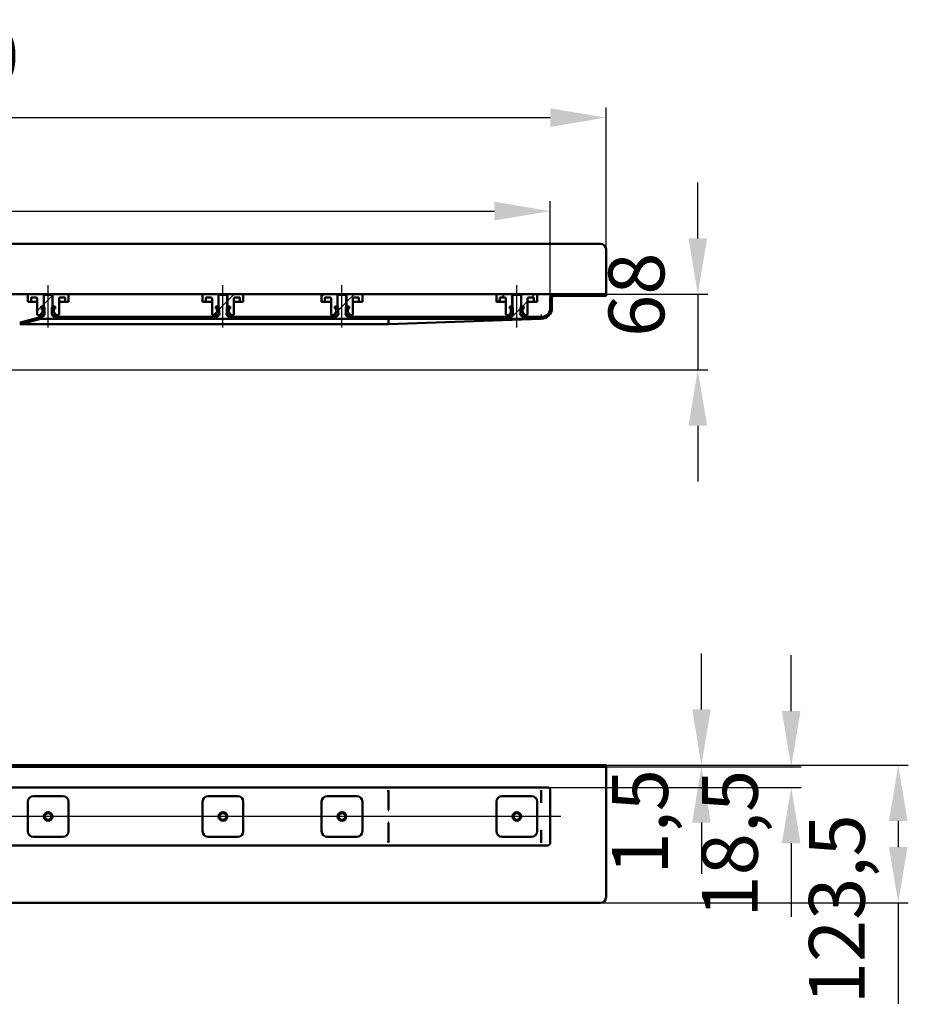
# Model space of a CAD drawing. Units: millimetres. Extents: x -824 to 1172, y -138 to 744.
# Drawn here: x 376 to 1172, y -138 to 744 of the extents above; entities that cross this region are included whole.
import ezdxf
from ezdxf.lldxf.tags import DXFTag

# ---------------------------------------------------------------- set-up
doc = ezdxf.new("R2010")
doc.units = ezdxf.units.MM
doc.header["$LTSCALE"] = 5
doc.layers.add('LC-001-100-D00-0', color=1, linetype='ByBlock')
doc.styles.add('LCTX15-400-0-0pDIN-Schrift', font='STANDARD', dxfattribs={"width": 0.8, "oblique": 15, "height": 2.5})
tags = doc.linetypes.add('DASHDOT', pattern=[7.5, 5, -1.25, 0, -1.25]).pattern_tags.tags
tags[10:11] = [DXFTag(74, 4), DXFTag(75, 0), DXFTag(340, '0'), DXFTag(46, 1.0), DXFTag(50, 0.0), DXFTag(44, 0.0), DXFTag(45, 0.0)]
tags[8:9] = [DXFTag(74, 4), DXFTag(75, 0), DXFTag(340, '0'), DXFTag(46, 1.0), DXFTag(50, 0.0), DXFTag(44, 0.0), DXFTag(45, 0.0)]
tags[6:7] = [DXFTag(74, 4), DXFTag(75, 0), DXFTag(340, '0'), DXFTag(46, 1.0), DXFTag(50, 0.0), DXFTag(44, 0.0), DXFTag(45, 0.0)]
tags[4:5] = [DXFTag(74, 4), DXFTag(75, 0), DXFTag(340, '0'), DXFTag(46, 1.0), DXFTag(50, 0.0), DXFTag(44, 0.0), DXFTag(45, 0.0)]
doc.dimstyles.new('LC-DIM-L-0100-02-02', dxfattribs={"dimscale": 5, "dimtxt": 10, "dimasz": 10, "dimexe": 1.8, "dimexo": 0, "dimgap": 1.5, "dimtad": 1, "dimtxsty": 'LCTX15-400-0-0pDIN-Schrift', "dimcen": 0, "dimclrd": 2, "dimclre": 2, "dimclrt": 2, "dimazin": 2, "dimtfac": 0.71, "dimtdec": 4, "dimtofl": 0, "dimtmove": 0, "dimatfit": 1, "dimfxl": 1, "dimtolj": 1, "dimtzin": 0, "dimarcsym": 0})

# ---------------------------------------------------------------- blocks, each defined once
blk = doc.blocks.new('KLON1')
at = {"layer": 'LC-001-100-D00-0', "color": 7, "lineweight": 15}
for p, q in [((843.294671, 17.859685), (843.282034, 17.778804)), ((843.305995, 17.931993), (843.294671, 17.859685)), ((843.308201, 17.946278), (843.305995, 17.931993))]:
    blk.add_line(p, q, dxfattribs=at)
blk = doc.blocks.new('KLON2')
at = {"layer": 'LC-001-100-D00-0', "color": 7, "lineweight": 15}
for p, q in [((843.282034, 53.586834), (843.292584, 53.592744)), ((843.292584, 53.592744), (843.308201, 53.601472))]:
    blk.add_line(p, q, dxfattribs=at)
blk = doc.blocks.new('KLON3')
at = {"layer": 'LC-001-100-D00-0', "color": 7, "lineweight": 15}
for p, q in [((843.282034, 6.601474), (843.289425, 6.563301)), ((843.289425, 6.563301), (843.308201, 6.530816))]:
    blk.add_line(p, q, dxfattribs=at)
blk = doc.blocks.new('KLON7')
at = {"layer": 'LC-001-100-D00-0', "color": 7, "lineweight": 15}
for p, q in [((843.253484, 17.768064), (843.269637, 17.774148)), ((843.269637, 17.774148), (843.282034, 17.778804))]:
    blk.add_line(p, q, dxfattribs=at)
blk = doc.blocks.new('KLON9')
at = {"layer": 'LC-001-100-D00-0', "color": 7, "lineweight": 15}
for p, q in [((706.295153, 24.242256), (706.306537, 24.65573)), ((706.306537, 24.65573), (706.31822, 25.078988)), ((706.31822, 25.078988), (706.330022, 25.507167))]:
    blk.add_line(p, q, dxfattribs=at)
blk = doc.blocks.new('KLON10')
at = {"layer": 'LC-001-100-D00-0', "color": 7, "lineweight": 15}
for p, q in [((843.253484, 42.434882), (843.269637, 42.428798)), ((843.269637, 42.428798), (843.282034, 42.424142))]:
    blk.add_line(p, q, dxfattribs=at)
blk = doc.blocks.new('KLON11')
at = {"layer": 'LC-001-100-D00-0', "color": 7, "lineweight": 15}
for p, q in [((706.306537, 35.547216), (706.295153, 35.96069)), ((706.31822, 35.123958), (706.306537, 35.547216)), ((706.330022, 34.695779), (706.31822, 35.123958))]:
    blk.add_line(p, q, dxfattribs=at)
blk = doc.blocks.new('*D15')
at = {"layer": 'Defpoints', "color": 0}
for p in [(896.308205, 76.101473), (896.308205, 74.601473), (986.81311, 74.601473)]:
    blk.add_point(p, dxfattribs=at)
at = {"layer": 'LC-001-100-D00-0', "color": 2, "lineweight": -2}
for p, q in [((986.81311, 126.101473), (986.81311, 176.101473)), ((896.308205, 76.101473), (995.81311, 76.101473)), ((896.308205, 74.601473), (995.81311, 74.601473)), ((986.81311, 24.601473), (986.81311, -21.320299))]:
    blk.add_line(p, q, dxfattribs=at)
at = {"layer": 'LC-001-100-D00-0', "color": 2}
for points in [[(978.479777, 126.101473), (995.146444, 126.101473), (986.81311, 76.101473)], [(995.146444, 24.601473), (978.479777, 24.601473), (986.81311, 74.601473)]]:
    blk.add_solid(points, dxfattribs=at)
at = {"layer": 'LC-001-100-D00-0', "color": 2, "insert": (931.81311, 25.259383), "char_height": 50, "attachment_point": 5, "rotation": 90, "style": 'LCTX15-400-0-0pDIN-Schrift'}
blk.add_mtext('\\A1;1,5', dxfattribs=at)
blk = doc.blocks.new('*D16')
at = {"layer": 'Defpoints', "color": 0}
for p in [(896.308205, 74.601473), (848.808205, 56.101473), (1067.294093, 56.101473)]:
    blk.add_point(p, dxfattribs=at)
at = {"layer": 'LC-001-100-D00-0', "color": 2, "lineweight": -2}
for p, q in [((1067.294093, 124.601473), (1067.294093, 174.601473)), ((896.308205, 74.601473), (1076.294093, 74.601473)), ((848.808205, 56.101473), (1076.294093, 56.101473)), ((1067.294093, 6.101473), (1067.294093, -59.969918))]:
    blk.add_line(p, q, dxfattribs=at)
at = {"layer": 'LC-001-100-D00-0', "color": 2}
for points in [[(1058.96076, 124.601473), (1075.627427, 124.601473), (1067.294093, 74.601473)], [(1075.627427, 6.101473), (1058.96076, 6.101473), (1067.294093, 56.101473)]]:
    blk.add_solid(points, dxfattribs=at)
at = {"layer": 'LC-001-100-D00-0', "color": 2, "insert": (1012.294093, 5.657383), "char_height": 50, "attachment_point": 5, "rotation": 90, "style": 'LCTX15-400-0-0pDIN-Schrift'}
blk.add_mtext('\\A1;18,5', dxfattribs=at)
blk = doc.blocks.new('*D17')
at = {"layer": 'Defpoints', "color": 0}
for p in [(896.308205, 76.101473), (896.308205, -47.398527), (1163.252188, -47.398527)]:
    blk.add_point(p, dxfattribs=at)
at = {"layer": 'LC-001-100-D00-0', "color": 2, "lineweight": -2}
for p, q in [((896.308205, 76.101473), (1172.252188, 76.101473)), ((1163.252188, 26.101473), (1163.252188, 2.601473)), ((896.308205, -47.398527), (1172.252188, -47.398527)), ((1163.252188, -47.398527), (1163.252188, -137.823537))]:
    blk.add_line(p, q, dxfattribs=at)
at = {"layer": 'LC-001-100-D00-0', "color": 2}
for points in [[(1171.585522, 26.101473), (1154.918855, 26.101473), (1163.252188, 76.101473)], [(1154.918855, 2.601473), (1171.585522, 2.601473), (1163.252188, -47.398527)]]:
    blk.add_solid(points, dxfattribs=at)
at = {"layer": 'LC-001-100-D00-0', "color": 2, "insert": (1108.252188, -53.148617), "char_height": 50, "attachment_point": 5, "rotation": 90, "style": 'LCTX15-400-0-0pDIN-Schrift'}
blk.add_mtext('\\A1;123,5', dxfattribs=at)
blk = doc.blocks.new('KLON15')
at = {"layer": 'LC-001-100-D00-0', "color": 7, "lineweight": 15}
for p, q in [((834.215894, 476.053547), (836.772218, 476.146844)), ((836.772218, 476.146844), (838.918044, 476.225157)), ((838.918044, 476.225157), (840.648129, 476.2883)), ((840.648129, 476.2883), (841.958477, 476.336122)), ((841.958477, 476.336122), (842.845871, 476.36851)), ((842.845871, 476.36851), (843.308225, 476.385383))]:
    blk.add_line(p, q, dxfattribs=at)
blk = doc.blocks.new('KLON17')
at = {"layer": 'LC-001-100-D00-0', "color": 7, "lineweight": 15}
for p, q in [((843.243196, 479.951263), (843.235269, 480.385384)), ((843.250885, 479.530333), (843.243196, 479.951263)), ((843.258037, 479.135383), (843.250885, 479.530333)), ((843.264594, 478.778415), (843.258037, 479.135383)), ((843.270197, 478.470272), (843.264594, 478.778415)), ((843.274727, 478.22032), (843.270197, 478.470272)), ((843.278124, 478.036151), (843.274727, 478.22032)), ((843.280151, 477.923364), (843.278124, 478.036151)), ((843.280866, 477.885383), (843.280151, 477.923364))]:
    blk.add_line(p, q, dxfattribs=at)
blk = doc.blocks.new('*D23')
at = {"layer": 'Defpoints', "color": 0}
for p in [(901.308229, 656.633383), (-298.691771, 538.585383), (901.308229, 538.585383)]:
    blk.add_point(p, dxfattribs=at)
at = {"layer": 'LC-001-100-D00-0', "color": 2, "lineweight": -2}
for p, q in [((-298.691771, 538.585383), (-298.691771, 665.633383)), ((901.308229, 538.585383), (901.308229, 665.633383)), ((-248.691771, 656.633383), (851.308229, 656.633383))]:
    blk.add_line(p, q, dxfattribs=at)
at = {"layer": 'LC-001-100-D00-0', "color": 2}
for points in [[(-248.691771, 664.966716), (-248.691771, 648.30005), (-298.691771, 656.633383)], [(851.308229, 648.30005), (851.308229, 664.966716), (901.308229, 656.633383)]]:
    blk.add_solid(points, dxfattribs=at)
at = {"layer": 'LC-001-100-D00-0', "color": 2, "insert": (299.629333, 711.633383), "char_height": 50, "attachment_point": 5, "style": 'LCTX15-400-0-0pDIN-Schrift'}
blk.add_mtext('\\A1;1200', dxfattribs=at)
blk = doc.blocks.new('*D24')
at = {"layer": 'Defpoints', "color": 0}
for p in [(851.308229, 572.816459), (-248.691771, 495.385383), (851.308229, 495.385383)]:
    blk.add_point(p, dxfattribs=at)
at = {"layer": 'LC-001-100-D00-0', "color": 2, "lineweight": -2}
for p, q in [((-248.691771, 495.385383), (-248.691771, 581.816459)), ((851.308229, 495.385383), (851.308229, 581.816459)), ((-198.691771, 572.816459), (801.308229, 572.816459))]:
    blk.add_line(p, q, dxfattribs=at)
at = {"layer": 'LC-001-100-D00-0', "color": 2}
for points in [[(-198.691771, 581.149792), (-198.691771, 564.483126), (-248.691771, 572.816459)], [(801.308229, 564.483126), (801.308229, 581.149792), (851.308229, 572.816459)]]:
    blk.add_solid(points, dxfattribs=at)
at = {"layer": 'LC-001-100-D00-0', "color": 2, "insert": (293.660982, 627.816459), "char_height": 50, "attachment_point": 5, "style": 'LCTX15-400-0-0pDIN-Schrift'}
blk.add_mtext('\\A1;1100', dxfattribs=at)
blk = doc.blocks.new('KLON19')
at = {"layer": 'LC-001-100-D00-0', "color": 7, "lineweight": 25}
for p, q in [((397.308229, 489.273646), (405.114097, 497.079515)), ((862.913011, 496.885383), (864.413011, 498.385383)), ((889.853778, 496.885383), (891.353778, 498.385383)), ((553.974896, 484.295708), (561.974896, 492.295709)), ((660.641562, 483.199305), (668.641562, 491.199306)), ((815.472245, 476.385383), (825.308229, 486.221368)), ((851.283416, 485.255788), (852.808229, 486.780601)), ((411.360734, 476.385383), (412.860734, 477.885383)), ((438.301502, 476.385383), (439.801502, 477.885383)), ((465.242269, 476.385383), (466.742269, 477.885383)), ((492.183036, 476.385383), (493.683036, 477.885383)), ((519.123804, 476.385383), (520.623804, 477.885383)), ((546.064571, 476.385383), (547.564571, 477.885383)), ((573.005339, 476.385383), (574.505338, 477.885383)), ((599.946106, 476.385383), (601.446106, 477.885383)), ((626.886873, 476.385383), (628.386873, 477.885383)), ((653.827641, 476.385383), (655.327641, 477.885383)), ((680.768408, 476.385383), (682.268408, 477.885383)), ((707.709175, 476.385383), (709.209175, 477.885383)), ((734.649943, 476.385383), (736.149943, 477.885383)), ((761.59071, 476.385383), (763.09071, 477.885383)), ((788.531478, 476.385383), (790.031477, 477.885383)), ((842.413012, 476.385383), (843.937825, 477.910196)), ((380.558942, 472.524358), (382.680263, 474.645679))]:
    blk.add_line(p, q, dxfattribs=at)
blk = doc.blocks.new('KLON22')
at = {"layer": 'LC-001-100-D00-0', "color": 7, "lineweight": 25}
for p, q in [((539.724896, 496.986476), (541.123802, 498.385383)), ((549.075755, 479.396567), (552.774896, 483.095708))]:
    blk.add_line(p, q, dxfattribs=at)
blk = doc.blocks.new('KLON26')
at = {"layer": 'LC-001-100-D00-0', "color": 7, "lineweight": 25}
for p, q in [((807.531476, 495.385383), (810.531476, 498.385383)), ((803.531476, 491.385383), (806.058229, 493.912136))]:
    blk.add_line(p, q, dxfattribs=at)
blk = doc.blocks.new('KLON27')
at = {"layer": 'LC-001-100-D00-0', "color": 7, "lineweight": 25}
for p, q in [((834.472244, 495.385383), (837.472243, 498.385383)), ((826.472244, 487.385383), (831.058229, 491.971368))]:
    blk.add_line(p, q, dxfattribs=at)
blk = doc.blocks.new('KLON28')
at = {"layer": 'LC-001-100-D00-0', "color": 7, "lineweight": 25}
for p, q in [((391.558229, 483.523646), (394.957376, 486.922793)), ((395.419966, 487.385383), (397.408229, 489.373646))]:
    blk.add_line(p, q, dxfattribs=at)
blk = doc.blocks.new('KLON29')
at = {"layer": 'LC-001-100-D00-0', "color": 7, "lineweight": 50}
for p, q in [((658.290709, 480.848452), (659.0252, 481.582943)), ((659.412769, 481.970512), (661.241562, 483.799305))]:
    blk.add_line(p, q, dxfattribs=at)
blk = doc.blocks.new('KLON30')
at = {"layer": 'LC-001-100-D00-0', "color": 7, "lineweight": 25}
for p, q in [((646.391562, 495.890074), (648.886872, 498.385383)), ((656.82764, 479.385383), (658.290709, 480.848452)), ((658.82764, 481.385383), (659.441562, 481.999305))]:
    blk.add_line(p, q, dxfattribs=at)
blk = doc.blocks.new('*D49')
at = {"layer": 'Defpoints', "color": 0}
for p in [(601.308229, 498.385383), (364.808229, 430.385383), (983.581019, 430.385383)]:
    blk.add_point(p, dxfattribs=at)
at = {"layer": 'LC-001-100-D00-0', "color": 2, "lineweight": -2}
for p, q in [((983.581019, 548.385383), (983.581019, 598.385383)), ((601.308229, 498.385383), (992.581019, 498.385383)), ((983.581019, 498.385383), (983.581019, 430.385383)), ((364.808229, 430.385383), (992.581019, 430.385383)), ((983.581019, 380.385383), (983.581019, 330.385383))]:
    blk.add_line(p, q, dxfattribs=at)
at = {"layer": 'LC-001-100-D00-0', "color": 2}
for points in [[(975.247685, 548.385383), (991.914352, 548.385383), (983.581019, 498.385383)], [(991.914352, 380.385383), (975.247685, 380.385383), (983.581019, 430.385383)]]:
    blk.add_solid(points, dxfattribs=at)
at = {"layer": 'LC-001-100-D00-0', "color": 2, "insert": (928.581019, 497.841473), "char_height": 50, "attachment_point": 5, "rotation": 90, "style": 'LCTX15-400-0-0pDIN-Schrift'}
blk.add_mtext('\\A1;68', dxfattribs=at)

msp = doc.modelspace()

# ---------------------------------------------------------------- linework, layer by layer
at = {"layer": 'LC-001-100-D00-0', "color": 7, "lineweight": 50}
for p, q in [((-293.691771, 543.585383), (896.308229, 543.585383)), ((901.308229, 538.585383), (901.308229, 499.885383)), ((384.058229, 498.385383), (218.558229, 498.385383)), ((383.058227, 491.385383), (383.058229, 497.385383)), ((384.058229, 498.385383), (397.408229, 498.385383)), ((386.058226, 495.385383), (386.058229, 491.385383)), ((386.058226, 495.385383), (390.558229, 495.385383)), ((391.558229, 494.385383), (391.558229, 480.385383)), ((397.30823, 496.885383), (397.308229, 482.285383)), ((398.308232, 497.885383), (397.30823, 496.885383)), ((397.408229, 498.385383), (397.408231, 487.385383)), ((397.408229, 498.385383), (405.208229, 498.385383)), ((404.308229, 497.885383), (398.308232, 497.885383)), ((405.308231, 496.885383), (404.308229, 497.885383)), ((405.208229, 487.385383), (405.208229, 498.385383)), ((405.208229, 498.385383), (418.558229, 498.385383)), ((405.308229, 482.285383), (405.308231, 496.885383)), ((411.058229, 480.385383), (411.058229, 494.385383)), ((412.058229, 495.385383), (416.558228, 495.385383)), ((416.558229, 491.385383), (416.558228, 495.385383)), ((540.724896, 498.385383), (418.558229, 498.385383)), ((419.558229, 497.385383), (419.558226, 491.385383)), ((539.724901, 491.385383), (539.724896, 497.385383)), ((540.724896, 498.385383), (554.074896, 498.385383)), ((542.724892, 495.385383), (542.724896, 491.385383)), ((542.724892, 495.385383), (547.224896, 495.385383)), ((548.224896, 494.385383), (548.224896, 480.385383)), ((554.974898, 497.885383), (553.974881, 496.885383)), ((553.974881, 496.885383), (553.974896, 482.285383)), ((554.074896, 498.385383), (554.074898, 487.385383)), ((554.074896, 498.385383), (561.874896, 498.385383)), ((560.97491, 497.885383), (554.974898, 497.885383)), ((561.974897, 496.885383), (560.97491, 497.885383)), ((561.874881, 487.385383), (561.874896, 498.385383)), ((561.874896, 498.385383), (575.224896, 498.385383)), ((561.974896, 482.285383), (561.974897, 496.885383)), ((567.724896, 480.385383), (567.724896, 494.385383)), ((568.724896, 495.385383), (573.224887, 495.385383)), ((573.224896, 491.385383), (573.224887, 495.385383)), ((647.391562, 498.385383), (575.224896, 498.385383)), ((576.224896, 497.385383), (576.224908, 491.385383)), ((646.391555, 491.385383), (646.391562, 497.385383)), ((647.391562, 498.385383), (660.741562, 498.385383)), ((649.391576, 495.385383), (649.391562, 491.385383)), ((649.391576, 495.385383), (653.891562, 495.385383)), ((654.891562, 494.385383), (654.891562, 480.385383)), ((660.641565, 496.885383), (660.641562, 482.285383)), ((661.641552, 497.885383), (660.641565, 496.885383)), ((660.741562, 498.385383), (660.741552, 487.385383)), ((660.741562, 498.385383), (668.541562, 498.385383)), ((667.641565, 497.885383), (661.641552, 497.885383)), ((668.641552, 496.885383), (667.641565, 497.885383)), ((668.541565, 487.385383), (668.541562, 498.385383)), ((668.541562, 498.385383), (681.891562, 498.385383)), ((668.641562, 482.285383), (668.641552, 496.885383)), ((674.391562, 480.385383), (674.391562, 494.385383)), ((675.391562, 495.385383), (679.891571, 495.385383)), ((679.891562, 491.385383), (679.891571, 495.385383)), ((804.058229, 498.385383), (681.891562, 498.385383)), ((682.891562, 497.385383), (682.891562, 491.385383)), ((803.058221, 491.385383), (803.058229, 497.385383)), ((804.058229, 498.385383), (817.408229, 498.385383)), ((806.058242, 495.385383), (806.058229, 491.385383)), ((806.058242, 495.385383), (810.558229, 495.385383)), ((811.558229, 494.385383), (811.558229, 480.385383)), ((818.308248, 497.885383), (817.308202, 496.885383)), ((817.308202, 496.885383), (817.308229, 482.285383)), ((817.408229, 498.385383), (817.408218, 487.385383)), ((817.408229, 498.385383), (825.208229, 498.385383)), ((824.308231, 497.885383), (818.308248, 497.885383)), ((825.308218, 496.885383), (824.308231, 497.885383)), ((825.208201, 487.385383), (825.208229, 498.385383)), ((825.208229, 498.385383), (838.558229, 498.385383)), ((825.308229, 482.285383), (825.308218, 496.885383)), ((831.058229, 480.385383), (831.058229, 494.385383)), ((832.058229, 495.385383), (836.558237, 495.385383)), ((836.558229, 491.385383), (836.558237, 495.385383)), ((848.808229, 498.385383), (838.558229, 498.385383)), ((839.558229, 497.385383), (839.558258, 491.385383)), ((848.808229, 498.385383), (854.308229, 498.385383)), ((851.308229, 485.885383), (851.308229, 495.385383)), ((852.808229, 485.885383), (852.808229, 495.385383)), ((901.308229, 498.385383), (854.308229, 498.385383)), ((901.308253, 496.885383), (854.308229, 496.885383)), ((901.308229, 499.885383), (901.308229, 498.385383)), ((901.308253, 496.885383), (901.308229, 498.385383)), ((383.058227, 491.385383), (386.058229, 491.385383)), ((386.058229, 491.385383), (388.058229, 491.385383)), ((388.058229, 491.385383), (391.558229, 491.385383)), ((394.957376, 486.922793), (395.419966, 487.385383)), ((394.957378, 487.385383), (394.957378, 485.385383)), ((394.957378, 487.385383), (396.90823, 487.385383)), ((394.957378, 487.385383), (394.957378, 485.385383)), ((397.408231, 487.385383), (394.957378, 487.385383)), ((397.908232, 486.385383), (396.90823, 487.385383)), ((397.908232, 486.385383), (397.908229, 480.385383)), ((405.70823, 487.385383), (404.708228, 486.385383)), ((404.708229, 480.385383), (404.708228, 486.385383)), ((407.659083, 487.385383), (405.208229, 487.385383)), ((405.70823, 487.385383), (407.659083, 487.385383)), ((407.659083, 487.385383), (407.659083, 485.385383)), ((407.659083, 487.385383), (407.659083, 485.385383)), ((411.058232, 491.385383), (414.558229, 491.385383)), ((414.558229, 491.385383), (416.558229, 491.385383)), ((416.558229, 491.385383), (419.558226, 491.385383)), ((539.724901, 491.385383), (542.724896, 491.385383)), ((542.724896, 491.385383), (544.724896, 491.385383)), ((544.724896, 491.385383), (548.224896, 491.385383)), ((551.624044, 487.385383), (551.624044, 485.385383)), ((551.624044, 487.385383), (553.574904, 487.385383)), ((551.624044, 487.385383), (551.624044, 485.385383)), ((554.074898, 487.385383), (551.624044, 487.385383)), ((554.574891, 486.385383), (553.574904, 487.385383)), ((554.574891, 486.385383), (554.574896, 480.385383)), ((562.374904, 487.385383), (561.374887, 486.385383)), ((561.374896, 480.385383), (561.374887, 486.385383)), ((564.325734, 487.385383), (561.874881, 487.385383)), ((562.374904, 487.385383), (564.325734, 487.385383)), ((564.325734, 487.385383), (564.325734, 485.385383)), ((564.325734, 487.385383), (564.325734, 485.385383)), ((567.724898, 491.385383), (571.224896, 491.385383)), ((571.224896, 491.385383), (573.224896, 491.385383)), ((573.224896, 491.385383), (576.224908, 491.385383)), ((646.391555, 491.385383), (649.391562, 491.385383)), ((649.391562, 491.385383), (651.391562, 491.385383)), ((651.391562, 491.385383), (654.891565, 491.385383)), ((658.290698, 487.385383), (658.290698, 485.385383)), ((658.290698, 487.385383), (660.241558, 487.385383)), ((658.290698, 487.385383), (658.290698, 485.385383)), ((660.741552, 487.385383), (658.290698, 487.385383)), ((661.241575, 486.385383), (660.241558, 487.385383)), ((661.241575, 486.385383), (661.241562, 480.385383)), ((668.041562, 480.385383), (668.041571, 486.385383)), ((669.041558, 487.385383), (668.041571, 486.385383)), ((670.992418, 487.385383), (668.541565, 487.385383)), ((669.041558, 487.385383), (670.992418, 487.385383)), ((670.992418, 487.385383), (670.992418, 485.385383)), ((670.992418, 487.385383), (670.992418, 485.385383)), ((674.391552, 491.385383), (677.891562, 491.385383)), ((677.891562, 491.385383), (679.891562, 491.385383)), ((679.891562, 491.385383), (682.891562, 491.385383)), ((803.058221, 491.385383), (806.058229, 491.385383)), ((806.058229, 491.385383), (808.058229, 491.385383)), ((808.058229, 491.385383), (811.558201, 491.385383)), ((814.957395, 487.385383), (814.957395, 485.385383)), ((814.957395, 487.385383), (816.908255, 487.385383)), ((814.957395, 487.385383), (814.957395, 485.385383)), ((817.408218, 487.385383), (814.957395, 487.385383)), ((817.908242, 486.385383), (816.908255, 487.385383)), ((817.908242, 486.385383), (817.908229, 480.385383)), ((824.708229, 485.621368), (826.472244, 487.385383)), ((824.708229, 480.385383), (824.708238, 486.385383)), ((825.708225, 487.385383), (824.708238, 486.385383)), ((827.659085, 487.385383), (825.208201, 487.385383)), ((825.708225, 487.385383), (827.659085, 487.385383)), ((827.659085, 487.385383), (827.659085, 485.385383)), ((827.659085, 487.385383), (827.659085, 485.385383)), ((831.058218, 491.385383), (834.558229, 491.385383)), ((834.558229, 491.385383), (836.558229, 491.385383)), ((836.558229, 491.385383), (839.558258, 491.385383)), ((394.262338, 477.749086), (376.428667, 472.970569)), ((394.957378, 479.385384), (392.558229, 479.385383)), ((394.957378, 485.385383), (395.66352, 485.196172)), ((395.608229, 485.385383), (394.957378, 485.385383)), ((395.66352, 481.574594), (394.957378, 481.385382)), ((394.957378, 481.385382), (395.608229, 481.385383)), ((394.957378, 481.385382), (394.957378, 479.385384)), ((394.957378, 481.385382), (394.957378, 479.385384)), ((394.957378, 479.385384), (396.908229, 479.385383)), ((395.297614, 477.885383), (396.808229, 477.885383)), ((396.108229, 481.885383), (396.108229, 484.885383)), ((396.108229, 484.616617), (396.108229, 482.154149)), ((396.808229, 477.885383), (396.808229, 479.285384)), ((397.308229, 479.285383), (396.808229, 479.285384)), ((396.908229, 479.385383), (397.908229, 480.385383)), ((397.444011, 479.385383), (396.908229, 479.385383)), ((397.908229, 480.385383), (398.066068, 480.385383)), ((404.550389, 480.385383), (404.708229, 480.385383)), ((404.708229, 480.385383), (405.708229, 479.385383)), ((405.708229, 479.385383), (405.172447, 479.385383)), ((405.808232, 479.285384), (405.308229, 479.285383)), ((405.708229, 479.385383), (407.659083, 479.385384)), ((405.808232, 479.285384), (405.808232, 477.885383)), ((405.808232, 477.885383), (553.474888, 477.885383)), ((406.508229, 484.885383), (406.508229, 481.885383)), ((406.508229, 482.154149), (406.508229, 484.616617)), ((406.952937, 485.196172), (407.659083, 485.385383)), ((407.659083, 481.385382), (406.952937, 481.574594)), ((407.659083, 485.385383), (407.008229, 485.385383)), ((407.008229, 481.385383), (407.659083, 481.385382)), ((407.659083, 481.385382), (407.659083, 479.385384)), ((407.659083, 481.385382), (407.659083, 479.385384)), ((410.058229, 479.385383), (407.659083, 479.385384)), ((551.624044, 479.385384), (549.224896, 479.385383)), ((551.624044, 485.385383), (552.330187, 485.196172)), ((552.274896, 485.385383), (551.624044, 485.385383)), ((552.330187, 481.574594), (551.624044, 481.385382)), ((551.624044, 481.385382), (552.274896, 481.385383)), ((551.624044, 481.385382), (551.624044, 479.385384)), ((551.624044, 481.385382), (551.624044, 479.385384)), ((551.624044, 479.385384), (553.574896, 479.385383)), ((552.774896, 483.095708), (554.574896, 484.895708)), ((552.774896, 481.885383), (552.774896, 484.885383)), ((552.774896, 484.616617), (552.774896, 482.154149)), ((553.474888, 477.885383), (553.474888, 479.285384)), ((553.974896, 479.285383), (553.474888, 479.285384)), ((553.574896, 479.385383), (554.574896, 480.385383)), ((554.110677, 479.385383), (553.574896, 479.385383)), ((554.574896, 480.385383), (554.732735, 480.385383)), ((561.217056, 480.385383), (561.374896, 480.385383)), ((561.374896, 480.385383), (562.374896, 479.385383)), ((562.374896, 479.385383), (561.839114, 479.385383)), ((562.474891, 479.285384), (561.974896, 479.285383)), ((562.374896, 479.385383), (564.325734, 479.385384)), ((562.474891, 479.285384), (562.474891, 477.885383)), ((562.474891, 477.885383), (660.141572, 477.885383)), ((563.174896, 484.885383), (563.174896, 481.885383)), ((563.174896, 482.154149), (563.174896, 484.616617)), ((563.619604, 485.196172), (564.325734, 485.385383)), ((564.325734, 481.385382), (563.619604, 481.574594)), ((564.325734, 485.385383), (563.674896, 485.385383)), ((563.674896, 481.385383), (564.325734, 481.385382)), ((564.325734, 481.385382), (564.325734, 479.385384)), ((564.325734, 481.385382), (564.325734, 479.385384)), ((566.724896, 479.385383), (564.325734, 479.385384)), ((658.290698, 479.385384), (655.891562, 479.385383)), ((658.290698, 485.385383), (658.996854, 485.196172)), ((658.941562, 485.385383), (658.290698, 485.385383)), ((658.996854, 481.574594), (658.290698, 481.385382)), ((658.290698, 481.385382), (658.941562, 481.385383)), ((658.290698, 481.385382), (658.290698, 479.385384)), ((658.290698, 481.385382), (658.290698, 479.385384)), ((658.290698, 479.385384), (660.241562, 479.385383)), ((659.441562, 481.885383), (659.441562, 484.885383)), ((659.441562, 484.616617), (659.441562, 482.154149)), ((660.141572, 477.885383), (660.141572, 479.285384)), ((660.641562, 479.285383), (660.141572, 479.285384)), ((660.241562, 479.385383), (661.241562, 480.385383)), ((660.777344, 479.385383), (660.241562, 479.385383)), ((661.241562, 480.385383), (661.399402, 480.385383)), ((667.883723, 480.385383), (668.041562, 480.385383)), ((668.041562, 480.385383), (669.041562, 479.385383)), ((669.041562, 479.385383), (668.505781, 479.385383)), ((669.141575, 479.285384), (668.641562, 479.285383)), ((669.041562, 479.385383), (670.992418, 479.385384)), ((669.141575, 479.285384), (669.141575, 477.885383)), ((669.141575, 477.885383), (816.808238, 477.885383)), ((669.841562, 484.885383), (669.841562, 481.885383)), ((669.841562, 482.154149), (669.841562, 484.616617)), ((670.286271, 485.196172), (670.992418, 485.385383)), ((670.992418, 481.385382), (670.286271, 481.574594)), ((670.992418, 485.385383), (670.341562, 485.385383)), ((670.341562, 481.385383), (670.992418, 481.385382)), ((670.992418, 481.385382), (670.992418, 479.385384)), ((670.992418, 481.385382), (670.992418, 479.385384)), ((673.391562, 479.385383), (670.992418, 479.385384)), ((814.957395, 479.385384), (812.558229, 479.385383)), ((814.957395, 485.385383), (815.66352, 485.196172)), ((815.608229, 485.385383), (814.957395, 485.385383)), ((815.66352, 481.574594), (814.957395, 481.385382)), ((814.957395, 481.385382), (815.608229, 481.385383)), ((814.957395, 481.385382), (814.957395, 479.385384)), ((814.957395, 481.385382), (814.957395, 479.385384)), ((814.957395, 479.385384), (816.908229, 479.385383)), ((816.108229, 481.885383), (816.108229, 484.885383)), ((816.108229, 484.616617), (816.108229, 482.154149)), ((816.808238, 477.885383), (816.808238, 479.285384)), ((817.308229, 479.285383), (816.808238, 479.285384)), ((816.908229, 479.385383), (817.908229, 480.385383)), ((817.444011, 479.385383), (816.908229, 479.385383)), ((817.908229, 480.385383), (818.066068, 480.385383)), ((824.550389, 480.385383), (824.708229, 480.385383)), ((824.708229, 480.385383), (825.708229, 479.385383)), ((825.708229, 479.385383), (825.172447, 479.385383)), ((825.808241, 479.285384), (825.308229, 479.285383)), ((825.708229, 479.385383), (827.659085, 479.385384)), ((825.808241, 479.285384), (825.808241, 477.885383)), ((825.808241, 477.885383), (843.308229, 477.885383)), ((826.508229, 484.885383), (826.508229, 481.885383)), ((826.508229, 482.154149), (826.508229, 484.616617)), ((826.952937, 485.196172), (827.659085, 485.385383)), ((827.659085, 481.385382), (826.952937, 481.574594)), ((827.659085, 485.385383), (827.008229, 485.385383)), ((827.008229, 481.385383), (827.659085, 481.385382)), ((827.659085, 481.385382), (827.659085, 479.385384)), ((827.659085, 481.385382), (827.659085, 479.385384)), ((830.058229, 479.385383), (827.659085, 479.385384)), ((375.781619, 471.385383), (377.882219, 471.385382)), ((394.650567, 476.300198), (376.816895, 471.52168)), ((377.882219, 471.385382), (706.30823, 471.385382)), ((395.297614, 476.385383), (843.308229, 476.385383)), ((706.30823, 471.385382), (706.3082, 471.59065)), ((706.30823, 476.25673), (706.30823, 471.591343)), ((706.30823, 471.385382), (834.215894, 476.053547)), ((-293.691795, 76.101473), (896.308205, 76.101473)), ((-293.691795, 74.601473), (896.308205, 74.601473)), ((896.308205, 76.101473), (901.308205, 76.101473)), ((901.308205, 74.601473), (896.308205, 74.601473)), ((901.308205, 76.101473), (901.308205, 74.601473)), ((901.308205, 74.601473), (901.308205, 73.101473)), ((901.308205, 73.101473), (901.308205, -42.398527)), ((-246.191795, 56.101473), (848.808205, 56.101473)), ((706.280848, 50.750956), (706.280848, 53.601472)), ((843.282034, 53.586834), (843.282034, 42.424142)), ((851.308205, 6.601473), (851.308205, 53.601473)), ((388.058205, 48.351473), (414.558205, 48.351473)), ((544.724872, 48.351473), (571.224872, 48.351473)), ((651.391538, 48.351473), (677.891538, 48.351473)), ((706.280848, 50.750584), (706.295004, 49.960014)), ((706.295123, 35.962424), (706.295123, 49.957151)), ((808.058205, 48.351473), (834.558205, 48.351473)), ((383.058205, 16.851473), (383.058205, 43.351473)), ((419.558205, 43.351473), (419.558205, 16.851473)), ((539.724872, 16.851473), (539.724872, 43.351473)), ((576.224872, 43.351473), (576.224872, 16.851473)), ((646.391538, 16.851473), (646.391538, 43.351473)), ((682.891538, 43.351473), (682.891538, 16.851473)), ((803.058205, 16.851473), (803.058205, 43.351473)), ((839.558205, 43.351473), (839.558205, 16.851473)), ((706.295123, 10.245795), (706.295123, 24.240522)), ((843.282034, 17.778804), (843.282034, 6.601474)), ((414.558205, 11.851473), (388.058205, 11.851473)), ((571.224872, 11.851473), (544.724872, 11.851473)), ((677.891538, 11.851473), (651.391538, 11.851473)), ((706.280848, 9.452362), (706.295004, 10.242932)), ((706.280848, 6.601474), (706.280848, 9.45199)), ((834.558205, 11.851473), (808.058205, 11.851473)), ((848.808205, 4.101473), (-246.191795, 4.101473)), ((-293.691795, -47.398527), (896.308205, -47.398527))]:
    msp.add_line(p, q, dxfattribs=at)
at = {"layer": 'LC-001-100-D00-0', "color": 7, "linetype": 'DASHDOT', "lineweight": 25}
for p, q in [((401.308229, 468.385383), (401.308229, 506.385383)), ((557.974896, 468.385383), (557.974896, 506.385383)), ((664.641562, 468.385383), (664.641562, 506.385383)), ((821.308229, 468.385383), (821.308229, 506.385383)), ((860.808205, 30.101473), (-258.191795, 30.101473))]:
    msp.add_line(p, q, dxfattribs=at)
at = {"layer": 'LC-001-100-D00-0', "color": 7, "lineweight": 25}
for p, q in [((405.208229, 497.173647), (406.419965, 498.385383)), ((561.874896, 492.195709), (568.06457, 498.385383)), ((668.541562, 491.099306), (675.827639, 498.385383))]:
    msp.add_line(p, q, dxfattribs=at)
at = {"layer": 'LC-001-100-D00-0', "color": 7, "lineweight": 50}
for centre, radius in [((401.308205, 30.101473), 3.9), ((401.308205, 30.101473), 3), ((557.974872, 30.101473), 3.9), ((557.974872, 30.101473), 3), ((664.641538, 30.101473), 3.9), ((664.641538, 30.101473), 3), ((821.308205, 30.101473), 3.9), ((821.308205, 30.101473), 3)]:
    msp.add_circle(centre, radius, dxfattribs=at)
for centre, radius, start, end in [((896.308229, 538.585383), 5, 0, 90), ((384.058229, 497.385383), 1, 90, 180), ((390.558229, 494.385383), 1, 0, 90), ((412.058229, 494.385383), 1, 90, 180), ((418.558229, 497.385383), 1, 0, 90), ((540.724896, 497.385383), 1, 90, 180), ((547.224896, 494.385383), 1, 0, 90), ((568.724896, 494.385383), 1, 90, 180), ((575.224896, 497.385383), 1, 0, 90), ((647.391562, 497.385383), 1, 90, 180), ((653.891562, 494.385383), 1, 0, 90), ((675.391562, 494.385383), 1, 90, 180), ((681.891562, 497.385383), 1, 0, 90), ((804.058229, 497.385383), 1, 90, 180), ((810.558229, 494.385383), 1, 0, 90), ((832.058229, 494.385383), 1, 90, 180), ((838.558229, 497.385383), 1, 0, 90), ((854.308229, 495.385383), 3, 90, 180), ((854.308229, 495.385383), 1.5, 90, 180), ((843.308229, 485.885383), 9.5, 270, 0), ((843.308229, 485.885383), 8, 270, 0), ((392.558229, 480.385383), 1, 180, 270), ((395.297614, 473.885383), 4, 90, 105), ((395.608229, 484.885383), 0.5, 0, 90), ((395.608229, 481.885383), 0.5, 270, 0), ((395.508229, 484.616617), 0.6, 0, 75), ((395.508229, 482.154149), 0.6, 285, 0), ((396.308229, 480.785383), 1.802776, 303.690068, 56.309932), ((406.308229, 480.785383), 1.802776, 123.690068, 236.309932), ((407.008229, 484.885383), 0.5, 90, 180), ((407.108229, 484.616617), 0.6, 105, 180), ((407.108229, 482.154149), 0.6, 180, 255), ((407.008229, 481.885383), 0.5, 180, 270), ((410.058229, 480.385383), 1, 270, 0), ((549.224896, 480.385383), 1, 180, 270), ((552.274896, 484.885383), 0.5, 0, 90), ((552.274896, 481.885383), 0.5, 270, 0), ((552.174896, 484.616617), 0.6, 0, 75), ((552.174896, 482.154149), 0.6, 285, 0), ((552.974896, 480.785383), 1.802776, 303.690068, 56.309932), ((562.974896, 480.785383), 1.802776, 123.690068, 236.309932), ((563.674896, 484.885383), 0.5, 90, 180), ((563.774896, 484.616617), 0.6, 105, 180), ((563.774896, 482.154149), 0.6, 180, 255), ((563.674896, 481.885383), 0.5, 180, 270), ((566.724896, 480.385383), 1, 270, 0), ((655.891562, 480.385383), 1, 180, 270), ((658.941562, 484.885383), 0.5, 0, 90), ((658.941562, 481.885383), 0.5, 270, 0), ((658.841562, 484.616617), 0.6, 0, 75), ((658.841562, 482.154149), 0.6, 285, 0), ((659.641562, 480.785383), 1.802776, 303.690068, 56.309932), ((669.641562, 480.785383), 1.802776, 123.690068, 236.309932), ((670.341562, 484.885383), 0.5, 90, 180), ((670.441562, 484.616617), 0.6, 105, 180), ((670.441562, 482.154149), 0.6, 180, 255), ((670.341562, 481.885383), 0.5, 180, 270), ((673.391562, 480.385383), 1, 270, 0), ((812.558229, 480.385383), 1, 180, 270), ((815.608229, 484.885383), 0.5, 0, 90), ((815.608229, 481.885383), 0.5, 270, 0), ((815.508229, 484.616617), 0.6, 0, 75), ((815.508229, 482.154149), 0.6, 285, 0), ((816.308229, 480.785383), 1.802776, 303.690068, 56.309932), ((826.308229, 480.785383), 1.802776, 123.690068, 236.309932), ((827.008229, 484.885383), 0.5, 90, 180), ((827.108229, 484.616617), 0.6, 105, 180), ((827.108229, 482.154149), 0.6, 180, 255), ((827.008229, 481.885383), 0.5, 180, 270), ((830.058229, 480.385383), 1, 270, 0), ((375.781619, 475.385383), 2.5, 270, 285), ((375.781619, 475.385383), 2.5, 270, 285), ((375.781619, 475.385383), 4, 270, 285), ((375.781619, 475.385383), 4, 270, 285), ((395.297614, 473.885383), 2.5, 90, 105), ((848.808205, 53.601473), 2.5, 0, 90), ((388.058205, 43.351473), 5, 90, 180), ((414.558205, 43.351473), 5, 0, 90), ((544.724872, 43.351473), 5, 90, 180), ((571.224872, 43.351473), 5, 0, 90), ((651.391538, 43.351473), 5, 90, 180), ((677.891538, 43.351473), 5, 0, 90), ((808.058205, 43.351473), 5, 90, 180), ((834.558205, 43.351473), 5, 0, 90), ((2454.397183, 294.061663), 1630.648173, 188.877215, 188.883171), ((388.058205, 16.851473), 5, 180, 270), ((414.558205, 16.851473), 5, 270, 0), ((544.724872, 16.851473), 5, 180, 270), ((571.224872, 16.851473), 5, 270, 0), ((651.391538, 16.851473), 5, 180, 270), ((677.891538, 16.851473), 5, 270, 0), ((808.058205, 16.851473), 5, 180, 270), ((834.558205, 16.851473), 5, 270, 0), ((848.808205, 6.601473), 2.5, 270, 0), ((896.308205, -42.398527), 5, 270, 0)]:
    msp.add_arc(centre, radius, start, end, dxfattribs=at)
for centre, major_axis, ratio, start_param, end_param in [((706.330046, 473.885383), (0, -2.5), 0.027578, 6.2831853072, 6.6049358616), ((706.235237, 53.601473), (0, -2.5), 0.018242, 4.7123889804, 6.2831853194), ((843.235237, 53.601473), (0, -2.5), 0.018242, 4.7123889804, 6.2831853356), ((911.780842, 53.601473), (68.5, 0), 0.036496, 3.1415926536, 3.147448628), ((706.235237, 6.601473), (0, -2.5), 0.018242, 3.1415926536, 4.7123889804), ((843.235237, 6.601473), (0, -2.5), 0.018242, 3.1415926536, 4.7123889804), ((911.780842, 6.601473), (68.5, 0), 0.036496, 3.1415926536, 3.1698588417)]:
    msp.add_ellipse(centre, major_axis=major_axis, ratio=ratio, start_param=start_param, end_param=end_param, dxfattribs=at)

# ---------------------------------------------------------------- block references
at = {"layer": 'LC-001-100-D00-0', "color": 7, "lineweight": 25}
for name in ['KLON19', 'KLON22', 'KLON30', 'KLON26', 'KLON27', 'KLON28']:
    msp.add_blockref(name, (0, 0), dxfattribs=at)
at = {"layer": 'LC-001-100-D00-0', "color": 7, "lineweight": 50}
for name in ['KLON29', 'KLON17', 'KLON15', 'KLON2', 'KLON11', 'KLON10', 'KLON9', 'KLON7', 'KLON1', 'KLON3']:
    msp.add_blockref(name, (0, 0), dxfattribs=at)

# ---------------------------------------------------------------- dimensions: what is measured, and where the dimension line sits
at = {"layer": 'LC-001-100-D00-0', "color": 7, "lineweight": 25}
for base, p1, p2, text, picture, middle in [((901.308229, 656.633383), (-298.691771, 538.585383), (901.308229, 538.585383), '1200', '*D23', (299.629333, 711.633383)), ((851.308229, 572.816459), (-248.691771, 495.385383), (851.308229, 495.385383), '1100', '*D24', (293.660982, 627.816459))]:
    dim = msp.add_linear_dim(base=base, p1=p1, p2=p2, text=text, dimstyle='LC-DIM-L-0100-02-02', dxfattribs=at)
    dim.commit()
    dim.dimension.update_dxf_attribs({"geometry": picture, "text_midpoint": middle, "dimtype": 160})
for base, p1, p2, text, picture, middle in [((983.581019, 430.385383), (601.308229, 498.385383), (364.808229, 430.385383), '68', '*D49', (928.581019, 497.841473)), ((1067.294093, 56.101473), (896.308205, 74.601473), (848.808205, 56.101473), '18,5', '*D16', (1012.294093, 5.657383)), ((986.81311, 74.601473), (896.308205, 76.101473), (896.308205, 74.601473), '1,5', '*D15', (931.81311, 25.259383)), ((1163.252188, -47.398527), (896.308205, 76.101473), (896.308205, -47.398527), '123,5', '*D17', (1108.252188, -53.148617))]:
    dim = msp.add_linear_dim(base=base, p1=p1, p2=p2, angle=90, text=text, dimstyle='LC-DIM-L-0100-02-02', dxfattribs=at)
    dim.commit()
    dim.dimension.update_dxf_attribs({"geometry": picture, "text_midpoint": middle, "dimtype": 160, "text_rotation": 90})

doc.saveas('drawing.dxf')
